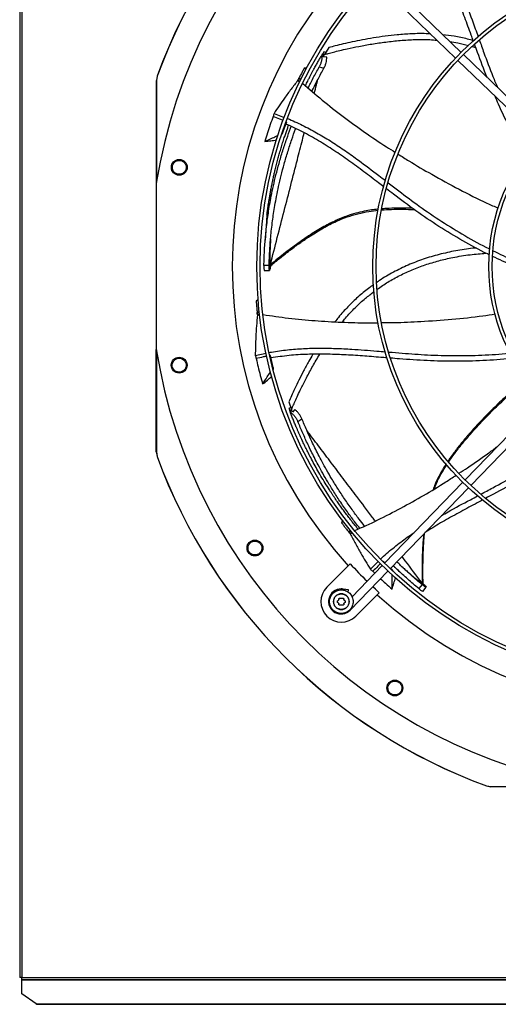
# Model space of a CAD drawing. Units: inches. Extents: x 0 to 10.8, y 0.1 to 8.3.
# Drawn here: x 0.9 to 1.2, y 5.5 to 6.1 of the extents above; entities that cross this region are included whole.
import ezdxf

# ---------------------------------------------------------------- set-up
doc = ezdxf.new("R2010")
doc.units = ezdxf.units.IN
doc.header["$MEASUREMENT"] = 0

msp = doc.modelspace()

# ---------------------------------------------------------------- linework, layer by layer
at = {"color": 7, "linetype": 'Continuous', "lineweight": 25}
for p, q in [((0.899146, 6.404377), (0.899146, 5.490856)), ((1.173735, 6.066837), (1.123301, 6.115571)), ((1.119881, 6.112032), (1.170316, 6.063298)), ((1.091517, 6.069841), (1.088858, 6.06552)), ((1.180731, 6.07056), (1.182883, 6.069865)), ((1.087338, 6.065377), (1.087221, 6.065181)), ((1.087338, 6.065377), (1.087675, 6.065941)), ((1.08858, 6.065057), (1.087338, 6.065377)), ((1.087675, 6.065941), (1.088919, 6.065621)), ((1.087992, 6.06407), (1.088858, 6.06552)), ((1.090227, 6.063836), (1.087992, 6.06407)), ((1.08922, 6.066899), (1.088378, 6.067116)), ((1.225648, 6.016675), (1.17521, 6.065412)), ((1.077459, 6.056375), (1.076211, 6.057057)), ((1.085506, 6.057739), (1.08847, 6.056951)), ((1.17179, 6.061873), (1.222228, 6.013136)), ((0.984694, 6.052111), (0.984193, 6.049291)), ((0.984745, 6.052102), (0.984244, 6.049282)), ((0.984694, 6.052111), (0.984745, 6.052102)), ((0.984173, 5.985512), (0.984193, 6.049291)), ((0.984193, 6.049291), (0.984244, 6.049282)), ((1.072181, 6.049312), (1.072266, 6.04948)), ((1.072181, 6.049312), (1.073326, 6.048388)), ((1.072266, 6.04948), (1.073539, 6.048995)), ((1.072727, 6.050332), (1.073966, 6.04986)), ((1.07415, 6.050229), (1.072912, 6.050701)), ((1.057381, 6.028771), (1.0638, 6.026338)), ((1.062743, 6.016428), (1.065308, 6.023668)), ((1.065308, 6.023668), (1.064962, 6.023803)), ((1.062743, 6.016428), (1.062204, 6.015641)), ((1.062421, 6.016281), (1.062743, 6.016428)), ((0.984151, 5.985375), (0.98412, 5.88195)), ((1.0547, 5.934292), (1.055067, 5.934596)), ((1.054378, 5.934084), (1.051104, 5.934081)), ((1.051274, 5.931087), (1.05464, 5.931055)), ((1.054675, 5.93118), (1.054591, 5.931051)), ((1.054883, 5.931808), (1.054675, 5.93118)), ((1.054712, 5.933543), (1.055486, 5.934185)), ((1.047585, 5.912169), (1.04626, 5.912074)), ((1.048218, 5.905217), (1.046921, 5.904945)), ((1.046965, 5.904534), (1.048263, 5.904807)), ((1.047037, 5.903569), (1.048371, 5.903849)), ((1.047057, 5.90338), (1.047037, 5.903569)), ((1.047057, 5.90338), (1.048588, 5.903214)), ((0.984122, 5.818034), (0.984142, 5.881814)), ((1.045712, 5.878098), (1.0524, 5.879516)), ((1.055139, 5.878091), (1.054875, 5.878037)), ((1.056896, 5.870614), (1.055139, 5.878091)), ((1.056638, 5.870213), (1.056896, 5.870614)), ((1.056896, 5.870614), (1.056861, 5.869416)), ((1.066525, 5.849184), (1.068245, 5.844411)), ((1.225007, 5.851093), (1.17627, 5.800655)), ((1.067392, 5.845553), (1.066698, 5.84503)), ((1.067179, 5.843748), (1.068204, 5.844521)), ((1.067409, 5.843132), (1.067179, 5.843748)), ((1.068434, 5.843904), (1.067409, 5.843132)), ((1.067489, 5.84292), (1.067409, 5.843132)), ((1.068839, 5.84283), (1.068245, 5.844411)), ((1.070415, 5.844431), (1.068839, 5.84283)), ((1.179809, 5.797236), (1.228546, 5.847674)), ((1.072238, 5.836939), (1.074703, 5.838765)), ((0.984174, 5.818043), (0.984122, 5.818034)), ((0.984122, 5.818034), (0.984622, 5.815214)), ((0.984174, 5.818043), (0.984673, 5.815223)), ((0.984673, 5.815223), (0.984622, 5.815214)), ((1.174845, 5.799181), (1.126112, 5.748747)), ((1.129651, 5.745327), (1.178384, 5.795761)), ((1.100599, 5.774776), (1.099448, 5.773914)), ((1.104801, 5.769205), (1.103857, 5.768275)), ((1.104116, 5.767953), (1.105061, 5.768885)), ((1.104699, 5.76718), (1.105669, 5.768137)), ((1.104819, 5.767031), (1.104699, 5.76718)), ((1.104819, 5.767031), (1.106103, 5.767673)), ((1.090277, 5.733829), (1.103607, 5.747151)), ((1.104832, 5.748375), (1.103607, 5.747151)), ((1.124687, 5.747272), (1.105942, 5.727873)), ((1.117355, 5.745035), (1.122264, 5.749893)), ((1.12529, 5.750126), (1.125074, 5.749916)), ((1.12641, 5.749041), (1.12529, 5.750126)), ((1.13081, 5.744404), (1.13081, 5.744786)), ((1.13081, 5.744786), (1.131357, 5.743879)), ((1.104741, 5.719548), (1.128226, 5.743852)), ((1.118915, 5.743726), (1.120122, 5.742547)), ((1.10377, 5.732117), (1.100359, 5.732658)), ((1.103543, 5.730686), (1.10377, 5.732117)), ((1.149509, 5.735505), (1.14747, 5.732944)), ((1.149547, 5.735886), (1.149538, 5.736363)), ((1.149917, 5.731209), (1.152041, 5.733821)), ((1.15014, 5.735428), (1.150121, 5.736434)), ((1.151603, 5.73448), (1.151965, 5.733926)), ((1.151965, 5.733926), (1.152013, 5.73378)), ((1.121581, 5.729166), (1.108251, 5.715844)), ((1.121581, 5.729166), (1.122805, 5.73039)), ((1.18958, 5.61019), (1.189572, 5.610139)), ((1.189572, 5.610139), (1.192391, 5.609638)), ((1.18958, 5.61019), (1.192401, 5.60969)), ((1.192391, 5.609638), (1.192401, 5.60969)), ((1.256171, 5.609619), (1.192391, 5.609638)), ((0.900542, 5.490856), (0.899146, 5.490856)), ((0.900542, 5.490856), (2.320619, 5.490856)), ((0.900542, 5.48946), (0.900542, 5.490856)), ((2.320619, 5.48946), (0.900542, 5.48946)), ((0.900542, 5.48946), (0.900542, 5.489271)), ((0.900542, 5.489271), (2.320619, 5.489271)), ((0.900542, 5.480574), (0.900542, 5.489271)), ((0.90933, 5.47436), (0.900542, 5.480574)), ((0.90933, 5.47436), (2.320619, 5.47436)), ((0.909527, 5.474128), (2.320619, 5.474128))]:
    msp.add_line(p, q, dxfattribs=at)
at = {"color": 8, "linetype": 'Continuous', "lineweight": 25}
for p, q in [((0.900542, 6.382647), (0.900542, 5.490856)), ((1.100258, 5.732021), (1.100359, 5.732658)), ((1.104579, 5.719705), (1.104741, 5.719548))]:
    msp.add_line(p, q, dxfattribs=at)
at = {"color": 7, "linetype": 'Continuous', "lineweight": 25, "flags": 128}
msp.add_lwpolyline([(1.122805, 5.73039), (1.120469, 5.732546), (1.11881, 5.734108)], dxfattribs=at)
at = {"color": 7, "linetype": 'Continuous', "lineweight": 25}
for centre, radius in [((1.308119, 5.933564), 0.261442), ((1.308119, 5.933564), 0.259391), ((1.308119, 5.933564), 0.189263), ((1.308119, 5.933564), 0.187213), ((1.308119, 5.933564), 0.117085), ((1.308119, 5.933564), 0.115034), ((0.998424, 5.995264), 0.004921), ((0.998387, 5.872053), 0.004921), ((1.045503, 5.758206), 0.004921), ((1.1326, 5.671055), 0.004921)]:
    msp.add_circle(centre, radius, dxfattribs=at)
for centre, radius, start, end in [((1.308119, 5.933564), 0.328084, 99.051265, 170.913822), ((1.308119, 5.933564), 0.344466, 110.094821, 159.870271), ((1.308119, 5.933564), 0.344415, 110.096359, 159.868727), ((1.308119, 5.933564), 0.276721, 137.61578, 222.349306), ((1.308119, 5.933564), 0.328084, 189.051265, 260.913822), ((1.308119, 5.933564), 0.344466, 200.094821, 249.870271), ((1.308119, 5.933564), 0.344415, 200.096359, 249.868727), ((1.308119, 5.933564), 0.274992, 222.332737, 225.469853), ((1.099264, 5.724836), 0.012713, 134.982543, 314.982543), ((1.099138, 5.724962), 0.007792, 89.982543, 315.982543), ((1.099138, 5.724962), 0.007792, 80.982543, 89.982543), ((1.308119, 5.933564), 0.276721, 227.61578, 312.349306)]:
    msp.add_arc(centre, radius, start, end, dxfattribs=at)
for points, knots in [([(1.181396, 6.073961), (1.18095, 6.075188), (1.17919, 6.080034), (1.176126, 6.088476), (1.172032, 6.0992), (1.167658, 6.109752), (1.162844, 6.120067), (1.157522, 6.130144), (1.153386, 6.136521), (1.151313, 6.139718)], [0, 0, 0, 0, 0.0540157, 0.2132098, 0.371553, 0.5290072, 0.685808, 0.842488, 1, 1, 1, 1]), ([(1.15398, 6.142027), (1.154237, 6.141683), (1.156508, 6.13864), (1.160219, 6.13252), (1.165126, 6.123757), (1.169495, 6.114743), (1.173493, 6.105572), (1.177904, 6.094493), (1.18144, 6.084823), (1.183795, 6.078272), (1.184372, 6.076667)], [0, 0, 0, 0, 0.0177966, 0.157441, 0.2961225, 0.4344313, 0.5727329, 0.7112098, 0.9292443, 1, 1, 1, 1]), ([(1.154774, 6.078316), (1.153842, 6.078375), (1.149916, 6.078622), (1.142975, 6.078407), (1.134469, 6.077841), (1.126548, 6.076937), (1.119337, 6.075882), (1.112531, 6.074686), (1.106255, 6.073423), (1.100634, 6.072162), (1.09579, 6.070984), (1.092843, 6.070196), (1.091517, 6.069841)], [0, 0, 0, 0, 0.0437142, 0.1841477, 0.3246374, 0.4429651, 0.5573884, 0.665931, 0.7665573, 0.8571907, 0.935719, 1, 1, 1, 1]), ([(1.181344, 6.074103), (1.180147, 6.074458), (1.176224, 6.075621), (1.169899, 6.076891), (1.164748, 6.077497), (1.16242, 6.077771)], [0, 0, 0, 0, 0.1939615, 0.6357266, 1, 1, 1, 1]), ([(1.088858, 6.06552), (1.089615, 6.065733), (1.091426, 6.066243), (1.094569, 6.067066), (1.098517, 6.068046), (1.103801, 6.069266), (1.110439, 6.070654), (1.118408, 6.072095), (1.127002, 6.073361), (1.13599, 6.074338), (1.145137, 6.074855), (1.152778, 6.074945), (1.157313, 6.074545), (1.158813, 6.074413)], [0, 0, 0, 0, 0.0332876, 0.0796466, 0.1375733, 0.205563, 0.3092846, 0.4247266, 0.5484422, 0.6770742, 0.8073574, 0.9363008, 1, 1, 1, 1]), ([(1.166833, 6.073507), (1.168501, 6.073275), (1.172386, 6.072735), (1.176183, 6.07174), (1.17835, 6.071173)], [0, 0, 0, 0, 0.4291393, 1, 1, 1, 1]), ([(1.189942, 6.051177), (1.187936, 6.056355), (1.185272, 6.063234), (1.182768, 6.070171), (1.182149, 6.071887)], [0, 0, 0, 0, 0.7525988, 1, 1, 1, 1]), ([(1.185098, 6.074648), (1.18606, 6.071974), (1.188801, 6.064348), (1.192441, 6.05433), (1.195522, 6.047153), (1.196527, 6.044814)], [0, 0, 0, 0, 0.2668929, 0.7610672, 1, 1, 1, 1]), ([(1.076918, 6.0461), (1.077051, 6.046373), (1.077411, 6.047114), (1.078, 6.048303), (1.078774, 6.049845), (1.079616, 6.051491), (1.080523, 6.053231), (1.081388, 6.054861), (1.082383, 6.056707), (1.083524, 6.058778), (1.084801, 6.061039), (1.086032, 6.063175), (1.086834, 6.064528), (1.087221, 6.065181)], [0, 0, 0, 0, 0.0414461, 0.1123788, 0.1811858, 0.277429, 0.3657807, 0.4504474, 0.5314302, 0.6550205, 0.7777732, 0.892763, 1, 1, 1, 1]), ([(1.087221, 6.065181), (1.087238, 6.064835), (1.087265, 6.064293), (1.087175, 6.063043), (1.086908, 6.061439), (1.086311, 6.059376), (1.085774, 6.058285), (1.085506, 6.057739)], [0, 0, 0, 0, 0.1612728, 0.2530046, 0.5019167, 0.7508744, 1, 1, 1, 1]), ([(1.088374, 6.067098), (1.088378, 6.067103), (1.088432, 6.067193), (1.088231, 6.066862), (1.087863, 6.066253), (1.087675, 6.065941)], [0, 0, 0, 0, 0.0307853, 0.5039038, 1, 1, 1, 1]), ([(1.08847, 6.056951), (1.088717, 6.057443), (1.08921, 6.058428), (1.08978, 6.060278), (1.090167, 6.062181), (1.090207, 6.063282), (1.090227, 6.063836)], [0, 0, 0, 0, 0.2489846, 0.4985394, 0.7482323, 1, 1, 1, 1]), ([(1.089611, 6.066639), (1.089503, 6.066756), (1.089381, 6.06689), (1.08922, 6.066889), (1.089201, 6.066889)], [0, 0, 0, 0, 0.8817597, 1, 1, 1, 1]), ([(1.076211, 6.057057), (1.075865, 6.056408), (1.075173, 6.055109), (1.074071, 6.052992), (1.073325, 6.051518), (1.072912, 6.050701)], [0, 0, 0, 0, 0.3081893, 0.6163785, 1, 1, 1, 1]), ([(1.077867, 6.057163), (1.077694, 6.057152), (1.077142, 6.057119), (1.07659, 6.057082), (1.076211, 6.057057)], [0, 0, 0, 0, 0.3138687, 1, 1, 1, 1]), ([(1.07861, 6.044655), (1.079072, 6.045582), (1.080114, 6.047679), (1.081792, 6.050907), (1.083628, 6.054351), (1.084879, 6.056609), (1.085506, 6.057739)], [0, 0, 0, 0, 0.2078234, 0.4700017, 0.7346454, 1, 1, 1, 1]), ([(1.08096, 6.042648), (1.081045, 6.042824), (1.081706, 6.044201), (1.082977, 6.046711), (1.084773, 6.050183), (1.086601, 6.053597), (1.087846, 6.055832), (1.08847, 6.056951)], [0, 0, 0, 0, 0.0356941, 0.2793906, 0.5176673, 0.7583658, 1, 1, 1, 1]), ([(0.984244, 6.049282), (0.984239, 6.030088), (0.984234, 6.008937), (0.984228, 5.987787), (0.984227, 5.985831)], [0, 0, 0, 0, 0.9075203, 1, 1, 1, 1]), ([(1.072181, 6.049312), (1.070773, 6.047514), (1.067956, 6.043917), (1.062948, 6.037081), (1.059527, 6.031975), (1.057381, 6.028771)], [0, 0, 0, 0, 0.2713595, 0.5427176, 1, 1, 1, 1]), ([(1.072266, 6.04948), (1.072342, 6.049623), (1.072496, 6.049907), (1.07265, 6.05019), (1.072727, 6.050332)], [0, 0, 0, 0, 0.49998764, 1, 1, 1, 1]), ([(1.072727, 6.050332), (1.072758, 6.050393), (1.072819, 6.050516), (1.072881, 6.050639), (1.072912, 6.050701)], [0, 0, 0, 0, 0.4999998, 1, 1, 1, 1]), ([(1.072912, 6.050701), (1.07308, 6.050638), (1.07353, 6.05047), (1.073979, 6.050299), (1.07426, 6.050192)], [0, 0, 0, 0, 0.37364, 1, 1, 1, 1]), ([(1.075256, 6.047519), (1.079269, 6.044035), (1.087438, 6.036941), (1.100305, 6.02686), (1.113659, 6.017163), (1.124503, 6.009756), (1.130979, 6.005724), (1.132797, 6.004592)], [0, 0, 0, 0, 0.22227097, 0.45255224, 0.68186, 0.91067425, 1, 1, 1, 1]), ([(1.213812, 6.002713), (1.213564, 6.003102), (1.210204, 6.008365), (1.204581, 6.01902), (1.198527, 6.030931), (1.195586, 6.037907), (1.194893, 6.03955)], [0, 0, 0, 0, 0.03343149, 0.45264667, 0.87111451, 1, 1, 1, 1]), ([(1.056838, 6.026808), (1.05624, 6.025166), (1.055011, 6.021795), (1.053274, 6.016648), (1.052183, 6.01313), (1.051638, 6.01137)], [0, 0, 0, 0, 0.3217276, 0.6607917, 1, 1, 1, 1]), ([(1.057381, 6.028771), (1.0573, 6.028481), (1.057117, 6.027827), (1.056938, 6.027172), (1.056838, 6.026808)], [0, 0, 0, 0, 0.4437983, 1, 1, 1, 1]), ([(1.063143, 6.024511), (1.062464, 6.024779), (1.060383, 6.025602), (1.058265, 6.026323), (1.056838, 6.026808)], [0, 0, 0, 0, 0.3265435, 1, 1, 1, 1]), ([(1.051104, 5.934081), (1.051139, 5.935595), (1.051207, 5.938622), (1.051416, 5.943122), (1.051701, 5.947619), (1.052079, 5.952214), (1.052571, 5.957079), (1.053165, 5.961966), (1.053871, 5.96695), (1.054695, 5.97206), (1.055731, 5.977714), (1.057026, 5.983943), (1.058609, 5.990683), (1.060541, 5.997976), (1.062769, 6.005487), (1.065209, 6.012821), (1.066989, 6.017834), (1.067973, 6.020338), (1.068094, 6.020645)], [0, 0, 0, 0, 0.0480708, 0.0961294, 0.1441475, 0.1931795, 0.2456188, 0.3038775, 0.3552499, 0.4126196, 0.4769145, 0.5490478, 0.6290499, 0.7147074, 0.8107647, 0.9034928, 0.9881629, 1, 1, 1, 1]), ([(1.053, 5.965706), (1.053033, 5.96597), (1.053102, 5.96651), (1.053231, 5.967501), (1.053392, 5.96869), (1.053594, 5.970128), (1.053838, 5.971794), (1.054136, 5.973727), (1.054493, 5.975927), (1.054907, 5.978339), (1.055369, 5.980878), (1.055871, 5.983487), (1.056415, 5.986161), (1.056977, 5.988784), (1.057549, 5.991319), (1.05819, 5.99404), (1.058932, 5.997035), (1.059771, 6.000242), (1.0605, 6.002887), (1.061091, 6.00496), (1.061554, 6.00654), (1.062024, 6.00811), (1.06251, 6.009697), (1.063013, 6.011302), (1.063533, 6.012924), (1.064416, 6.015609), (1.065378, 6.018451), (1.066212, 6.020716), (1.066467, 6.021409)], [0, 0, 0, 0, 0.0199609, 0.040829, 0.0666894, 0.0946819, 0.1258186, 0.1607769, 0.2003892, 0.2433463, 0.2875554, 0.3326741, 0.3784833, 0.4257325, 0.4681091, 0.5096686, 0.5668398, 0.6238474, 0.6773277, 0.7057774, 0.7331538, 0.7609249, 0.7890909, 0.8176518, 0.8466079, 0.875959, 0.9620167, 1, 1, 1, 1]), ([(1.125583, 5.983181), (1.124552, 5.983966), (1.120461, 5.987085), (1.113328, 5.992523), (1.104086, 5.999332), (1.094701, 6.005844), (1.085075, 6.011919), (1.075149, 6.017519), (1.068223, 6.020647), (1.06475, 6.022216)], [0, 0, 0, 0, 0.0535981, 0.2128625, 0.3712756, 0.5287993, 0.6856693, 0.8424184, 1, 1, 1, 1]), ([(1.065651, 6.025637), (1.066085, 6.025474), (1.069672, 6.024131), (1.076134, 6.020977), (1.084999, 6.016256), (1.093548, 6.011036), (1.10187, 6.005483), (1.11157, 5.998546), (1.119792, 5.99231), (1.125334, 5.988057), (1.126706, 5.987004)], [0, 0, 0, 0, 0.0191471, 0.1584575, 0.2968074, 0.4347855, 0.5727563, 0.7109021, 0.9284152, 1, 1, 1, 1]), ([(1.051638, 6.01137), (1.053228, 6.012094), (1.055874, 6.013299), (1.058577, 6.01453), (1.059691, 6.015037), (1.059748, 6.015063)], [0, 0, 0, 0, 0.5881755, 0.9787575, 1, 1, 1, 1]), ([(1.054378, 5.934084), (1.054414, 5.93558), (1.054485, 5.938572), (1.054695, 5.943022), (1.05498, 5.947474), (1.055357, 5.952028), (1.055845, 5.956857), (1.056435, 5.961711), (1.057135, 5.966665), (1.057951, 5.971747), (1.058977, 5.977373), (1.060258, 5.983573), (1.061824, 5.990282), (1.063734, 5.997543), (1.065935, 6.00502), (1.06835, 6.012317), (1.070009, 6.017047), (1.070879, 6.019281), (1.070897, 6.019328)], [0, 0, 0, 0, 0.04836872, 0.09674386, 0.14510372, 0.19453468, 0.24745252, 0.30628598, 0.35818946, 0.41617163, 0.48117086, 0.55411146, 0.63501561, 0.72163198, 0.81876758, 0.91252579, 0.99814879, 1, 1, 1, 1]), ([(1.051638, 6.01137), (1.052917, 6.011527), (1.055317, 6.011821), (1.057722, 6.012104), (1.058845, 6.012237)], [0, 0, 0, 0, 0.533222, 1, 1, 1, 1]), ([(1.134501, 6.003521), (1.136757, 6.002091), (1.143646, 5.997722), (1.15631, 5.990378), (1.172497, 5.981561), (1.186328, 5.974526), (1.194577, 5.970857), (1.196918, 5.969816)], [0, 0, 0, 0, 0.1127723, 0.3444689, 0.6179544, 0.8915409, 1, 1, 1, 1]), ([(0.994135, 5.994739), (0.994131, 5.99531), (0.994123, 5.996452), (0.994946, 5.998005), (0.996256, 5.999131), (0.997909, 5.999665), (0.999634, 5.999524), (1.001155, 5.998738), (1.002308, 5.997438), (1.002571, 5.996339), (1.002703, 5.995788)], [0, 0, 0, 0, 0.125509, 0.2510225, 0.3765353, 0.5020512, 0.6273796, 0.7516007, 0.8754567, 1, 1, 1, 1]), ([(1.002703, 5.995788), (1.002708, 5.995221), (1.002716, 5.994087), (1.001905, 5.992545), (1.000616, 5.991421), (0.998981, 5.990873), (0.997254, 5.990991), (0.995712, 5.991767), (0.994538, 5.993074), (0.994269, 5.994184), (0.994135, 5.994739)], [0, 0, 0, 0, 0.1247344, 0.249358, 0.373572, 0.4979901, 0.6233616, 0.7489097, 0.8744584, 1, 1, 1, 1]), ([(1.128439, 5.985674), (1.130663, 5.983964), (1.137057, 5.979046), (1.148033, 5.97083), (1.16167, 5.961448), (1.176116, 5.952653), (1.186099, 5.946944), (1.191379, 5.944443), (1.191569, 5.944353)], [0, 0, 0, 0, 0.1113502, 0.3202332, 0.5439502, 0.7677119, 0.9916641, 1, 1, 1, 1]), ([(1.191361, 5.940767), (1.190954, 5.940954), (1.185295, 5.943561), (1.174793, 5.949442), (1.159915, 5.958369), (1.145574, 5.968125), (1.134846, 5.976108), (1.128819, 5.980712), (1.127371, 5.981818)], [0, 0, 0, 0, 0.0176628, 0.245905, 0.4737402, 0.7013286, 0.9283009, 1, 1, 1, 1]), ([(1.053, 5.965706), (1.052861, 5.964056), (1.052619, 5.961162), (1.052452, 5.958231), (1.05238, 5.95697)], [0, 0, 0, 0, 0.57005489, 1, 1, 1, 1]), ([(1.055482, 5.934181), (1.057268, 5.935647), (1.060553, 5.938342), (1.065132, 5.941936), (1.068885, 5.944786), (1.071981, 5.94706), (1.074717, 5.949009), (1.077406, 5.950864), (1.081809, 5.953789), (1.088031, 5.957598), (1.095626, 5.961498), (1.10284, 5.964435), (1.109573, 5.966484), (1.116053, 5.967854), (1.120296, 5.968305), (1.122208, 5.968508)], [0, 0, 0, 0, 0.0910176, 0.1674286, 0.2292395, 0.2765597, 0.3186488, 0.3614954, 0.4050955, 0.5266673, 0.6482564, 0.7403553, 0.8324165, 0.9244822, 1, 1, 1, 1]), ([(1.124381, 5.968715), (1.126416, 5.968853), (1.130791, 5.96915), (1.137565, 5.969245), (1.142288, 5.969045), (1.14467, 5.968944)], [0, 0, 0, 0, 0.3011906, 0.6475355, 1, 1, 1, 1]), ([(1.052375, 5.956974), (1.052313, 5.955909), (1.052172, 5.953478), (1.05199, 5.951147), (1.051887, 5.949838)], [0, 0, 0, 0, 0.4382869, 1, 1, 1, 1]), ([(1.055255, 5.950633), (1.05522, 5.950099), (1.05512, 5.948595), (1.054979, 5.945908), (1.054836, 5.942428), (1.054729, 5.938493), (1.05471, 5.935725), (1.0547, 5.934292)], [0, 0, 0, 0, 0.0992601, 0.2798053, 0.4968625, 0.7396327, 1, 1, 1, 1]), ([(1.183198, 5.945045), (1.18249, 5.944986), (1.178211, 5.94463), (1.170503, 5.943352), (1.160202, 5.941135), (1.150283, 5.938166), (1.140743, 5.93451), (1.131647, 5.930056), (1.125175, 5.926361), (1.121877, 5.923983), (1.121306, 5.923571)], [0, 0, 0, 0, 0.0322013, 0.1946332, 0.3535094, 0.5094723, 0.6632802, 0.8158203, 0.9681099, 1, 1, 1, 1]), ([(1.12149, 5.919319), (1.123712, 5.920843), (1.128276, 5.923974), (1.135636, 5.928019), (1.143421, 5.931622), (1.151527, 5.934669), (1.159936, 5.937192), (1.169241, 5.939327), (1.179047, 5.940955), (1.18598, 5.941524), (1.189276, 5.941795)], [0, 0, 0, 0, 0.11164694, 0.22941234, 0.34768441, 0.46708981, 0.5881884, 0.71146785, 0.86284094, 1, 1, 1, 1]), ([(1.193644, 5.943368), (1.197836, 5.941308), (1.207112, 5.936749), (1.216751, 5.933039), (1.222035, 5.931005)], [0, 0, 0, 0, 0.4519014, 1, 1, 1, 1]), ([(1.222198, 5.927677), (1.216738, 5.9297), (1.20695, 5.933327), (1.197531, 5.937842), (1.193367, 5.939839)], [0, 0, 0, 0, 0.5579171, 1, 1, 1, 1]), ([(1.051104, 5.934081), (1.051101, 5.933587), (1.051094, 5.932601), (1.051159, 5.931556), (1.05124, 5.931133), (1.051292, 5.931102), (1.051302, 5.931096)], [0, 0, 0, 0, 0.3094645, 0.6179982, 0.927395, 1, 1, 1, 1]), ([(1.054574, 5.931065), (1.054564, 5.931071), (1.054512, 5.931103), (1.054431, 5.931532), (1.054366, 5.932591), (1.054374, 5.933586), (1.054378, 5.934084)], [0, 0, 0, 0, 0.0732093, 0.3826526, 0.6912765, 1, 1, 1, 1]), ([(1.0547, 5.934292), (1.054701, 5.934145), (1.054702, 5.933935), (1.054712, 5.933728), (1.054721, 5.933628), (1.054728, 5.933574), (1.054732, 5.933564), (1.054733, 5.933563)], [0, 0, 0, 0, 0.4567074, 0.6507691, 0.8204449, 0.9735341, 1, 1, 1, 1]), ([(1.055148, 5.933905), (1.055147, 5.933876), (1.055133, 5.933638), (1.055102, 5.933251), (1.05505, 5.93271), (1.054978, 5.932171), (1.054917, 5.931939), (1.054883, 5.931808)], [0, 0, 0, 0, 0.0273876, 0.2237486, 0.4160797, 0.6705161, 1, 1, 1, 1]), ([(1.119232, 5.922095), (1.118196, 5.921373), (1.114828, 5.919025), (1.109492, 5.914483), (1.103253, 5.908454), (1.098531, 5.903268), (1.096036, 5.899999), (1.095328, 5.899072)], [0, 0, 0, 0, 0.1136226, 0.3696028, 0.6296034, 0.8949859, 1, 1, 1, 1]), ([(1.099809, 5.898827), (1.100476, 5.899673), (1.102981, 5.902851), (1.107809, 5.907876), (1.113729, 5.913436), (1.117829, 5.916543), (1.119608, 5.917892)], [0, 0, 0, 0, 0.1171743, 0.440496, 0.7571144, 1, 1, 1, 1]), ([(1.047541, 5.913018), (1.047419, 5.912929), (1.046992, 5.912616), (1.046565, 5.9123), (1.04626, 5.912074)], [0, 0, 0, 0, 0.28411051, 1, 1, 1, 1]), ([(1.04626, 5.912074), (1.04632, 5.911341), (1.04644, 5.909874), (1.046657, 5.907498), (1.046827, 5.905855), (1.046921, 5.904945)], [0, 0, 0, 0, 0.308222, 0.616444, 1, 1, 1, 1]), ([(1.046921, 5.904945), (1.047096, 5.904982), (1.047571, 5.905085), (1.048045, 5.905186), (1.048345, 5.905249)], [0, 0, 0, 0, 0.3697263, 1, 1, 1, 1]), ([(1.046965, 5.904534), (1.046958, 5.904603), (1.046943, 5.904739), (1.046928, 5.904876), (1.046921, 5.904945)], [0, 0, 0, 0, 0.4999999, 1, 1, 1, 1]), ([(1.047037, 5.903569), (1.047025, 5.90373), (1.047, 5.904052), (1.046977, 5.904373), (1.046965, 5.904534)], [0, 0, 0, 0, 0.4999876, 1, 1, 1, 1]), ([(1.124342, 5.898552), (1.126979, 5.898568), (1.135103, 5.898617), (1.149693, 5.899286), (1.168077, 5.900619), (1.183522, 5.90218), (1.19245, 5.903553), (1.194989, 5.903944)], [0, 0, 0, 0, 0.1114787, 0.343449, 0.6172575, 0.8911672, 1, 1, 1, 1]), ([(1.047057, 5.90338), (1.046845, 5.901106), (1.04642, 5.896558), (1.045903, 5.888098), (1.045785, 5.881954), (1.045712, 5.878098)], [0, 0, 0, 0, 0.2713603, 0.5427191, 1, 1, 1, 1]), ([(1.05054, 5.903544), (1.055824, 5.902779), (1.066556, 5.901224), (1.082855, 5.899697), (1.099332, 5.898759), (1.112473, 5.898391), (1.120114, 5.8985), (1.12227, 5.898531)], [0, 0, 0, 0, 0.2229511, 0.452862, 0.681801, 0.9102473, 1, 1, 1, 1]), ([(0.984195, 5.881553), (0.984195, 5.879578), (0.984188, 5.858408), (0.98418, 5.837238), (0.984174, 5.818043)], [0, 0, 0, 0, 0.0933166, 1, 1, 1, 1]), ([(1.054473, 5.879956), (1.054889, 5.880046), (1.058597, 5.880846), (1.065702, 5.881679), (1.075712, 5.882502), (1.085726, 5.882732), (1.095729, 5.88256), (1.107639, 5.881969), (1.117907, 5.881169), (1.124847, 5.880589), (1.126549, 5.880446)], [0, 0, 0, 0, 0.01764366, 0.15729324, 0.29597996, 0.43429388, 0.57260059, 0.71108271, 0.92912528, 1, 1, 1, 1]), ([(1.128793, 5.88026), (1.131587, 5.880023), (1.139624, 5.879343), (1.153298, 5.878365), (1.169844, 5.877845), (1.18675, 5.878256), (1.198265, 5.878855), (1.204088, 5.87961), (1.204326, 5.87964)], [0, 0, 0, 0, 0.1111805, 0.3198268, 0.5432903, 0.7667984, 0.9904969, 1, 1, 1, 1]), ([(0.994625, 5.869926), (0.994403, 5.870452), (0.993958, 5.871504), (0.994124, 5.873254), (0.994903, 5.874795), (0.996226, 5.875921), (0.997874, 5.876451), (0.99958, 5.876307), (1.001142, 5.875547), (1.001807, 5.874633), (1.00214, 5.874174)], [0, 0, 0, 0, 0.125509, 0.2510225, 0.3765353, 0.5020512, 0.6273796, 0.7516007, 0.8754567, 1, 1, 1, 1]), ([(1.00214, 5.874174), (1.00236, 5.873652), (1.002802, 5.872608), (1.002643, 5.870873), (1.001883, 5.869341), (1.000582, 5.868209), (0.998941, 5.867657), (0.997219, 5.867783), (0.995634, 5.868542), (0.994962, 5.869465), (0.994625, 5.869926)], [0, 0, 0, 0, 0.1247344, 0.249358, 0.373572, 0.4979901, 0.6233616, 0.7489097, 0.8744584, 1, 1, 1, 1]), ([(1.045712, 5.878098), (1.0458, 5.87781), (1.046, 5.877162), (1.046203, 5.876514), (1.046316, 5.876153)], [0, 0, 0, 0, 0.4437983, 1, 1, 1, 1]), ([(1.052757, 5.877608), (1.052076, 5.877474), (1.049916, 5.877047), (1.047779, 5.876517), (1.046316, 5.876153)], [0, 0, 0, 0, 0.3156158, 1, 1, 1, 1]), ([(1.046316, 5.876153), (1.046701, 5.874449), (1.04749, 5.870948), (1.048811, 5.86568), (1.049796, 5.86213), (1.050288, 5.860355)], [0, 0, 0, 0, 0.3217276, 0.6607917, 1, 1, 1, 1]), ([(1.127675, 5.876623), (1.126403, 5.876725), (1.121296, 5.877135), (1.112375, 5.877852), (1.100918, 5.878583), (1.089503, 5.878988), (1.078121, 5.878894), (1.066743, 5.878239), (1.059224, 5.877126), (1.055455, 5.876568)], [0, 0, 0, 0, 0.0528119, 0.2122086, 0.3707533, 0.5284078, 0.6854082, 0.8422875, 1, 1, 1, 1]), ([(1.081599, 5.878832), (1.080764, 5.877417), (1.07875, 5.874007), (1.075843, 5.868632), (1.072912, 5.86294), (1.070394, 5.857759), (1.068295, 5.853237), (1.067074, 5.850442), (1.066525, 5.849184)], [0, 0, 0, 0, 0.1481138, 0.3570238, 0.5506973, 0.7251377, 0.8762797, 1, 1, 1, 1]), ([(1.068245, 5.844411), (1.06855, 5.845135), (1.069281, 5.846869), (1.070597, 5.849839), (1.072293, 5.853537), (1.074633, 5.858429), (1.077689, 5.864482), (1.081494, 5.871579), (1.084349, 5.876398), (1.085814, 5.878871)], [0, 0, 0, 0, 0.060917, 0.145755, 0.2517622, 0.3761848, 0.5659977, 0.777259, 1, 1, 1, 1]), ([(1.205892, 5.876485), (1.205485, 5.876427), (1.199352, 5.875566), (1.187374, 5.874841), (1.170031, 5.874307), (1.152692, 5.874761), (1.13932, 5.875678), (1.131729, 5.876296), (1.129882, 5.876446)], [0, 0, 0, 0, 0.0162207, 0.244509, 0.4723903, 0.7000246, 0.9270427, 1, 1, 1, 1]), ([(1.050288, 5.860355), (1.051234, 5.861823), (1.052809, 5.864267), (1.054442, 5.866803), (1.05513, 5.86787), (1.055189, 5.867962)], [0, 0, 0, 0, 0.5792273, 0.9638672, 1, 1, 1, 1]), ([(1.050288, 5.860355), (1.05128, 5.861178), (1.053159, 5.862739), (1.055049, 5.864295), (1.055942, 5.865029)], [0, 0, 0, 0, 0.5276301, 1, 1, 1, 1]), ([(1.165994, 5.811708), (1.167181, 5.813427), (1.169702, 5.817075), (1.174862, 5.823669), (1.181499, 5.831437), (1.189583, 5.840032), (1.197955, 5.848329), (1.205373, 5.855256), (1.210919, 5.860266), (1.213588, 5.862603), (1.214529, 5.863428)], [0, 0, 0, 0, 0.0878812, 0.1865817, 0.3523525, 0.5181277, 0.6839132, 0.8497119, 0.9469886, 1, 1, 1, 1]), ([(1.06671, 5.845016), (1.066708, 5.845022), (1.066672, 5.84512), (1.066805, 5.844757), (1.067052, 5.84409), (1.067179, 5.843748)], [0, 0, 0, 0, 0.0307853, 0.5039038, 1, 1, 1, 1]), ([(1.06784, 5.845697), (1.067681, 5.845686), (1.0675, 5.845673), (1.0674, 5.845547), (1.067388, 5.845532)], [0, 0, 0, 0, 0.8817597, 1, 1, 1, 1]), ([(1.10971, 5.770005), (1.109229, 5.77059), (1.108038, 5.772039), (1.106455, 5.774024), (1.104716, 5.776247), (1.10299, 5.778501), (1.101063, 5.781083), (1.099461, 5.783288), (1.098227, 5.785021), (1.09729, 5.786353), (1.096359, 5.787696), (1.095425, 5.789061), (1.094487, 5.79045), (1.093548, 5.791863), (1.092001, 5.794222), (1.089866, 5.797574), (1.087221, 5.801913), (1.084726, 5.806197), (1.082388, 5.810389), (1.080292, 5.814316), (1.07876, 5.817305), (1.077703, 5.819423), (1.077004, 5.820844), (1.076283, 5.822334), (1.075593, 5.823784), (1.074933, 5.825194), (1.074211, 5.826761), (1.073448, 5.828445), (1.072654, 5.830237), (1.071919, 5.83193), (1.071097, 5.833858), (1.070189, 5.83604), (1.069218, 5.838447), (1.068317, 5.84074), (1.067759, 5.84221), (1.067489, 5.84292)], [0, 0, 0, 0, 0.026242, 0.0650281, 0.0879127, 0.1239795, 0.1633905, 0.1996933, 0.2187073, 0.2374394, 0.2564372, 0.2757008, 0.2952303, 0.3150256, 0.3350869, 0.3940511, 0.4545835, 0.514212, 0.5693599, 0.6248247, 0.6725102, 0.689102, 0.7093962, 0.7291374, 0.7483212, 0.7669479, 0.7850174, 0.8102882, 0.8334848, 0.8557135, 0.8769747, 0.9094241, 0.9416536, 0.9718447, 1, 1, 1, 1]), ([(1.067489, 5.84292), (1.067771, 5.842717), (1.068212, 5.8424), (1.069133, 5.84155), (1.070221, 5.840342), (1.071461, 5.838588), (1.071979, 5.837489), (1.072238, 5.836939)], [0, 0, 0, 0, 0.1612728, 0.2530046, 0.5019167, 0.7508744, 1, 1, 1, 1]), ([(1.074703, 5.838765), (1.074472, 5.839264), (1.074009, 5.840264), (1.072918, 5.841863), (1.071672, 5.843352), (1.070836, 5.84407), (1.070415, 5.844431)], [0, 0, 0, 0, 0.2489846, 0.4985394, 0.7482323, 1, 1, 1, 1]), ([(1.110772, 5.770499), (1.109851, 5.771658), (1.107376, 5.774773), (1.103404, 5.780161), (1.098917, 5.786584), (1.094692, 5.79306), (1.090971, 5.799131), (1.087753, 5.804692), (1.084971, 5.809763), (1.082572, 5.814351), (1.080461, 5.818568), (1.07859, 5.822459), (1.076868, 5.826178), (1.075263, 5.829775), (1.073717, 5.833358), (1.072732, 5.835744), (1.072238, 5.836939)], [0, 0, 0, 0, 0.0551436, 0.1481971, 0.2525483, 0.3532829, 0.4452637, 0.5281843, 0.6035498, 0.671744, 0.7317656, 0.7897645, 0.8429411, 0.8949213, 0.9473902, 1, 1, 1, 1]), ([(1.11378, 5.771898), (1.112627, 5.773345), (1.109922, 5.776735), (1.105732, 5.782387), (1.101257, 5.788769), (1.097041, 5.795201), (1.093329, 5.80123), (1.090118, 5.806752), (1.087343, 5.811788), (1.084953, 5.816342), (1.08285, 5.820529), (1.08099, 5.824393), (1.07928, 5.828085), (1.07769, 5.831655), (1.07616, 5.835212), (1.075189, 5.837579), (1.074703, 5.838765)], [0, 0, 0, 0, 0.068232, 0.1599111, 0.2627242, 0.3619625, 0.4525902, 0.534315, 0.6086097, 0.6758569, 0.7350647, 0.7922978, 0.8447877, 0.8961102, 0.9479543, 1, 1, 1, 1]), ([(1.185989, 5.791724), (1.188497, 5.793051), (1.195656, 5.796839), (1.207719, 5.803425), (1.221918, 5.811934), (1.235919, 5.821419), (1.245288, 5.828153), (1.249785, 5.831942), (1.249974, 5.832101)], [0, 0, 0, 0, 0.1123312, 0.3206327, 0.5437272, 0.766866, 0.9901949, 1, 1, 1, 1]), ([(1.253059, 5.830346), (1.252722, 5.830055), (1.248001, 5.825991), (1.23829, 5.818883), (1.223989, 5.809058), (1.209157, 5.800066), (1.197426, 5.793616), (1.19072, 5.790038), (1.1891, 5.789174)], [0, 0, 0, 0, 0.0175842, 0.2457029, 0.473415, 0.7008802, 0.9277297, 1, 1, 1, 1]), ([(1.172448, 5.80475), (1.174239, 5.805912), (1.180546, 5.810007), (1.188526, 5.815571), (1.194593, 5.82012), (1.196353, 5.821439)], [0, 0, 0, 0, 0.2195552, 0.7735713, 1, 1, 1, 1]), ([(1.157219, 5.795118), (1.15769, 5.796359), (1.158995, 5.79979), (1.161577, 5.804782), (1.163866, 5.808391), (1.1649, 5.810021)], [0, 0, 0, 0, 0.2368924, 0.6552746, 1, 1, 1, 1]), ([(1.107702, 5.769072), (1.112455, 5.771235), (1.122128, 5.775637), (1.13639, 5.783004), (1.150512, 5.790948), (1.161923, 5.797815), (1.168529, 5.802175), (1.170639, 5.803567)], [0, 0, 0, 0, 0.2184914, 0.4446473, 0.6698454, 0.894546, 1, 1, 1, 1]), ([(1.187192, 5.788154), (1.186038, 5.787537), (1.18149, 5.785104), (1.173564, 5.780875), (1.16355, 5.775268), (1.15614, 5.770977), (1.152194, 5.768368), (1.151421, 5.767857)], [0, 0, 0, 0, 0.095372, 0.3759304, 0.6549892, 0.9324811, 1, 1, 1, 1]), ([(1.161642, 5.778435), (1.162997, 5.779222), (1.168896, 5.782649), (1.176429, 5.786645), (1.182576, 5.78991), (1.184082, 5.79071)], [0, 0, 0, 0, 0.1838258, 0.8000536, 1, 1, 1, 1]), ([(1.100052, 5.775497), (1.099985, 5.775324), (1.099782, 5.774798), (1.099582, 5.774269), (1.099448, 5.773914)], [0, 0, 0, 0, 0.32806505, 1, 1, 1, 1]), ([(1.099448, 5.773914), (1.099894, 5.77333), (1.100788, 5.772161), (1.102256, 5.770279), (1.103286, 5.76899), (1.103857, 5.768275)], [0, 0, 0, 0, 0.3082547, 0.6165094, 1, 1, 1, 1]), ([(1.103857, 5.768275), (1.103984, 5.768401), (1.104302, 5.768718), (1.104621, 5.769034), (1.104813, 5.769224)], [0, 0, 0, 0, 0.3996833, 1, 1, 1, 1]), ([(1.104116, 5.767953), (1.104073, 5.768007), (1.103987, 5.768114), (1.1039, 5.768221), (1.103857, 5.768275)], [0, 0, 0, 0, 0.4999999, 1, 1, 1, 1]), ([(1.104699, 5.76718), (1.104601, 5.767309), (1.104406, 5.767567), (1.104213, 5.767824), (1.104116, 5.767953)], [0, 0, 0, 0, 0.4999876, 1, 1, 1, 1]), ([(1.104819, 5.767031), (1.105869, 5.765003), (1.107971, 5.760947), (1.112109, 5.753551), (1.115332, 5.748319), (1.117355, 5.745035)], [0, 0, 0, 0, 0.27136089, 0.54272035, 1, 1, 1, 1]), ([(1.12366, 5.751275), (1.123982, 5.751595), (1.126688, 5.754294), (1.132245, 5.758841), (1.138871, 5.763993), (1.143048, 5.766786), (1.144445, 5.76772)], [0, 0, 0, 0, 0.0513327, 0.4319741, 0.8099909, 1, 1, 1, 1]), ([(1.150121, 5.736428), (1.150089, 5.738738), (1.15003, 5.742988), (1.150075, 5.748809), (1.150186, 5.753519), (1.15034, 5.757357), (1.150517, 5.760713), (1.150761, 5.763969), (1.150913, 5.766242), (1.151065, 5.76742), (1.151075, 5.767499)], [0, 0, 0, 0, 0.22295923, 0.41013776, 0.56155138, 0.67746829, 0.78057098, 0.88552918, 0.99233332, 1, 1, 1, 1]), ([(1.042842, 5.754801), (1.042435, 5.755202), (1.041621, 5.756004), (1.041105, 5.757684), (1.041235, 5.759407), (1.042027, 5.760953), (1.043346, 5.762073), (1.044977, 5.762593), (1.046712, 5.762489), (1.047675, 5.761898), (1.048158, 5.761602)], [0, 0, 0, 0, 0.125509, 0.2510225, 0.3765353, 0.5020512, 0.6273796, 0.7516007, 0.8754567, 1, 1, 1, 1]), ([(1.048158, 5.761602), (1.048562, 5.761204), (1.04937, 5.760408), (1.049887, 5.758745), (1.049771, 5.757038), (1.049002, 5.755494), (1.047697, 5.754357), (1.046058, 5.753815), (1.044304, 5.753909), (1.043329, 5.754504), (1.042842, 5.754801)], [0, 0, 0, 0, 0.1247344, 0.249358, 0.373572, 0.4979901, 0.6233616, 0.7489097, 0.8744584, 1, 1, 1, 1]), ([(1.117355, 5.745035), (1.117585, 5.744841), (1.118104, 5.744403), (1.118625, 5.743968), (1.118915, 5.743726)], [0, 0, 0, 0, 0.4437983, 1, 1, 1, 1]), ([(1.123632, 5.748515), (1.123103, 5.748006), (1.121487, 5.746452), (1.119949, 5.744822), (1.118915, 5.743726)], [0, 0, 0, 0, 0.3276286, 1, 1, 1, 1]), ([(1.13081, 5.744786), (1.130716, 5.744873), (1.130422, 5.745149), (1.130134, 5.745431), (1.129937, 5.745623)], [0, 0, 0, 0, 0.3187754, 1, 1, 1, 1]), ([(1.131471, 5.747211), (1.131892, 5.746833), (1.133329, 5.745542), (1.134682, 5.744275), (1.135639, 5.74338)], [0, 0, 0, 0, 0.2930479, 1, 1, 1, 1]), ([(1.14747, 5.732944), (1.146308, 5.733914), (1.143984, 5.735855), (1.140595, 5.738823), (1.13726, 5.741852), (1.134245, 5.744679), (1.132372, 5.746521), (1.131569, 5.747312)], [0, 0, 0, 0, 0.2089576, 0.4178621, 0.6265902, 0.8397259, 1, 1, 1, 1]), ([(1.149509, 5.735505), (1.148362, 5.736465), (1.146067, 5.738386), (1.142718, 5.741325), (1.139417, 5.744325), (1.136455, 5.747105), (1.134621, 5.748909), (1.133848, 5.74967)], [0, 0, 0, 0, 0.2097253, 0.4194784, 0.6291653, 0.8434964, 1, 1, 1, 1]), ([(1.137117, 5.746508), (1.13751, 5.74615), (1.138623, 5.745136), (1.140633, 5.743353), (1.143263, 5.741071), (1.146275, 5.738532), (1.148431, 5.736789), (1.149547, 5.735886)], [0, 0, 0, 0, 0.0988187, 0.2792532, 0.4961446, 0.7391512, 1, 1, 1, 1]), ([(1.12366, 5.739127), (1.124666, 5.738174), (1.12701, 5.735954), (1.129422, 5.733808), (1.130798, 5.732583)], [0, 0, 0, 0, 0.4293204, 1, 1, 1, 1]), ([(1.130798, 5.732583), (1.1308, 5.73433), (1.130803, 5.737237), (1.130806, 5.740223), (1.130807, 5.741462), (1.130807, 5.741541)], [0, 0, 0, 0, 0.5851296, 0.9736889, 1, 1, 1, 1]), ([(1.130798, 5.732583), (1.131187, 5.733812), (1.131925, 5.736144), (1.132675, 5.738477), (1.13303, 5.73958)], [0, 0, 0, 0, 0.52699852, 1, 1, 1, 1]), ([(1.14747, 5.732944), (1.147854, 5.732633), (1.148621, 5.732012), (1.149479, 5.731412), (1.14986, 5.731211), (1.149916, 5.731233), (1.149927, 5.731237)], [0, 0, 0, 0, 0.3094645, 0.6179982, 0.927395, 1, 1, 1, 1]), ([(1.151992, 5.733776), (1.151981, 5.733772), (1.151923, 5.733751), (1.151537, 5.733955), (1.150669, 5.734564), (1.149896, 5.735191), (1.149509, 5.735505)], [0, 0, 0, 0, 0.07321011, 0.38265276, 0.69127567, 1, 1, 1, 1]), ([(1.149547, 5.735886), (1.149662, 5.735795), (1.149827, 5.735665), (1.149995, 5.735544), (1.150079, 5.735488), (1.150126, 5.73546), (1.150136, 5.735458), (1.150138, 5.735457)], [0, 0, 0, 0, 0.4567074, 0.6507691, 0.8204449, 0.9735341, 1, 1, 1, 1]), ([(1.150129, 5.735995), (1.150151, 5.735976), (1.150329, 5.735817), (1.150612, 5.735552), (1.151002, 5.735174), (1.151378, 5.734781), (1.151522, 5.734589), (1.151603, 5.73448)], [0, 0, 0, 0, 0.0273876, 0.2237486, 0.4160797, 0.6705162, 1, 1, 1, 1]), ([(1.097621, 5.726131), (1.097623, 5.726077), (1.097627, 5.72597), (1.097566, 5.725817), (1.097464, 5.725688), (1.09737, 5.725638), (1.097321, 5.725613)], [0, 0, 0, 0, 0.2560672, 0.5000919, 0.7440018, 1, 1, 1, 1]), ([(1.097621, 5.726131), (1.097617, 5.72622), (1.097611, 5.726386), (1.097695, 5.726625), (1.097834, 5.726825), (1.098028, 5.726978), (1.098256, 5.727069), (1.098497, 5.72709), (1.098747, 5.727044), (1.098889, 5.726954), (1.098965, 5.726906)], [0, 0, 0, 0, 0.1362222, 0.2545601, 0.3795626, 0.4999789, 0.6208384, 0.7425524, 0.8628128, 1, 1, 1, 1]), ([(1.099564, 5.726906), (1.099517, 5.726877), (1.099427, 5.726821), (1.099264, 5.726797), (1.099102, 5.726821), (1.099011, 5.726877), (1.098965, 5.726906)], [0, 0, 0, 0, 0.2560211, 0.500002, 0.7439552, 1, 1, 1, 1]), ([(1.099564, 5.726906), (1.09964, 5.726954), (1.099782, 5.727044), (1.100031, 5.727089), (1.100273, 5.727068), (1.100502, 5.726976), (1.10069, 5.726827), (1.100829, 5.726631), (1.100917, 5.726394), (1.10091, 5.726221), (1.100907, 5.72613)], [0, 0, 0, 0, 0.1371814, 0.2574352, 0.378776, 0.5011562, 0.6221893, 0.7353568, 0.8606855, 1, 1, 1, 1]), ([(1.101206, 5.725611), (1.101158, 5.725637), (1.101064, 5.725687), (1.100962, 5.725816), (1.100901, 5.725969), (1.100905, 5.726076), (1.100907, 5.72613)], [0, 0, 0, 0, 0.2559694, 0.4999022, 0.7439041, 1, 1, 1, 1]), ([(1.096803, 5.724837), (1.09681, 5.724917), (1.096823, 5.725081), (1.096931, 5.725301), (1.097095, 5.725494), (1.097242, 5.725571), (1.097321, 5.725613)], [0, 0, 0, 0, 0.2407836, 0.4908005, 0.7274806, 1, 1, 1, 1]), ([(1.097321, 5.724061), (1.097242, 5.724103), (1.097095, 5.72418), (1.096931, 5.724373), (1.096823, 5.724593), (1.09681, 5.724757), (1.096803, 5.724837)], [0, 0, 0, 0, 0.2724949, 0.5091978, 0.7591982, 1, 1, 1, 1]), ([(1.097321, 5.724061), (1.097369, 5.724036), (1.097463, 5.723986), (1.097565, 5.723856), (1.097626, 5.723704), (1.097622, 5.723597), (1.09762, 5.723542)], [0, 0, 0, 0, 0.2559694, 0.4999022, 0.7439041, 1, 1, 1, 1]), ([(1.098964, 5.722766), (1.098888, 5.722719), (1.098748, 5.72263), (1.098498, 5.722583), (1.098256, 5.722604), (1.098027, 5.722696), (1.097833, 5.722848), (1.097694, 5.723048), (1.09761, 5.723287), (1.097617, 5.723453), (1.09762, 5.723542)], [0, 0, 0, 0, 0.1362477, 0.2546116, 0.3796047, 0.5000169, 0.6204159, 0.7454382, 0.8637654, 1, 1, 1, 1]), ([(1.098964, 5.722766), (1.09901, 5.722795), (1.0991, 5.722852), (1.099263, 5.722876), (1.099426, 5.722852), (1.099516, 5.722795), (1.099562, 5.722766)], [0, 0, 0, 0, 0.2560335, 0.5, 0.7439677, 1, 1, 1, 1]), ([(1.100906, 5.723541), (1.10091, 5.723452), (1.100916, 5.723286), (1.100832, 5.723047), (1.100693, 5.722847), (1.100499, 5.722695), (1.10027, 5.722603), (1.100028, 5.722583), (1.099778, 5.72263), (1.099638, 5.722719), (1.099562, 5.722766)], [0, 0, 0, 0, 0.1362221, 0.25456, 0.3795624, 0.4999787, 0.6203715, 0.7453825, 0.8637371, 1, 1, 1, 1]), ([(1.100906, 5.723541), (1.100904, 5.723596), (1.1009, 5.723703), (1.100961, 5.723855), (1.101063, 5.723984), (1.101158, 5.724034), (1.101206, 5.72406)], [0, 0, 0, 0, 0.2560672, 0.5000919, 0.7440018, 1, 1, 1, 1]), ([(1.101206, 5.725611), (1.101285, 5.72557), (1.101433, 5.725493), (1.101596, 5.7253), (1.101704, 5.72508), (1.101718, 5.724916), (1.101724, 5.724836)], [0, 0, 0, 0, 0.2724545, 0.5091247, 0.7591628, 1, 1, 1, 1]), ([(1.101724, 5.724836), (1.101718, 5.724755), (1.101704, 5.724591), (1.101596, 5.724371), (1.101432, 5.724179), (1.101285, 5.724101), (1.101206, 5.72406)], [0, 0, 0, 0, 0.24081996, 0.4908756, 0.7275221, 1, 1, 1, 1]), ([(1.131444, 5.666892), (1.130915, 5.667107), (1.129856, 5.667536), (1.128737, 5.668891), (1.128198, 5.670532), (1.128337, 5.672263), (1.129127, 5.673803), (1.130435, 5.674908), (1.132078, 5.675475), (1.133194, 5.675298), (1.133754, 5.675209)], [0, 0, 0, 0, 0.125509, 0.2510225, 0.3765353, 0.5020512, 0.6273796, 0.7516007, 0.8754567, 1, 1, 1, 1]), ([(1.133754, 5.675209), (1.134279, 5.674996), (1.13533, 5.67457), (1.136444, 5.673231), (1.13699, 5.67161), (1.13687, 5.66989), (1.1361, 5.668339), (1.134794, 5.667211), (1.133137, 5.666626), (1.132008, 5.666803), (1.131444, 5.666892)], [0, 0, 0, 0, 0.1247344, 0.249358, 0.373572, 0.4979901, 0.6233616, 0.7489097, 0.8744584, 1, 1, 1, 1]), ([(1.192401, 5.60969), (1.211595, 5.609685), (1.232745, 5.609679), (1.253896, 5.609673), (1.255852, 5.609673)], [0, 0, 0, 0, 0.9075203, 1, 1, 1, 1])]:
    msp.add_open_spline(points, degree=3, knots=knots, dxfattribs=at)
at = {"color": 8, "linetype": 'Continuous', "lineweight": 25}
for points, knots in [([(1.082453, 6.041374), (1.082899, 6.043137), (1.083623, 6.045997), (1.084285, 6.048683), (1.084539, 6.049712)], [0, 0, 0, 0, 0.6167416, 1, 1, 1, 1]), ([(1.055067, 5.934596), (1.056523, 5.940243), (1.059434, 5.951536), (1.063701, 5.968093), (1.067873, 5.984296), (1.071644, 5.99897), (1.074416, 6.009771), (1.07581, 6.015228), (1.076197, 6.016744)], [0, 0, 0, 0, 0.1957439, 0.3915046, 0.5872917, 0.7831008, 0.939773, 1, 1, 1, 1]), ([(1.122356, 5.96921), (1.122159, 5.969192), (1.121356, 5.969117), (1.119948, 5.968954), (1.117173, 5.968589), (1.113268, 5.967924), (1.108101, 5.966702), (1.102499, 5.96493), (1.09653, 5.962521), (1.08966, 5.959145), (1.081912, 5.95461), (1.073291, 5.948797), (1.064252, 5.94207), (1.058204, 5.937149), (1.055067, 5.934596)], [0, 0, 0, 0, 0.0077045, 0.0314511, 0.0552031, 0.1167774, 0.1856931, 0.2619371, 0.3454941, 0.4363507, 0.5601667, 0.6953771, 0.8419861, 1, 1, 1, 1]), ([(1.143604, 5.969731), (1.143398, 5.969739), (1.140873, 5.969829), (1.136022, 5.96989), (1.130766, 5.969777), (1.12723, 5.969592), (1.125716, 5.969498), (1.124811, 5.969424), (1.124514, 5.9694)], [0, 0, 0, 0, 0.0323453, 0.3971414, 0.7619569, 0.8575283, 0.9531185, 1, 1, 1, 1]), ([(1.05548, 5.934184), (1.055475, 5.934186), (1.05546, 5.934193), (1.055413, 5.934233), (1.055341, 5.9343), (1.05523, 5.934413), (1.055132, 5.934524), (1.055067, 5.934596)], [0, 0, 0, 0, 0.0776091, 0.2697894, 0.4619714, 0.6501888, 1, 1, 1, 1]), ([(1.214133, 5.863941), (1.213834, 5.863682), (1.211664, 5.861803), (1.20776, 5.858302), (1.202433, 5.853431), (1.197828, 5.849075), (1.193839, 5.845189), (1.190447, 5.841797), (1.187102, 5.838355), (1.183811, 5.834859), (1.18084, 5.831594), (1.178544, 5.828982), (1.175812, 5.825795), (1.17244, 5.821694), (1.169253, 5.817513), (1.167191, 5.814633), (1.166291, 5.813347), (1.165755, 5.81255), (1.165558, 5.812259)], [0, 0, 0, 0, 0.0167588, 0.1216562, 0.2218055, 0.3219668, 0.3894285, 0.4568957, 0.5243678, 0.5918445, 0.6593273, 0.710416, 0.7383573, 0.8361547, 0.9339571, 0.9595785, 0.985205, 1, 1, 1, 1]), ([(1.120445, 5.774997), (1.119867, 5.775764), (1.115932, 5.780988), (1.109543, 5.78946), (1.101288, 5.800397), (1.093895, 5.810177), (1.086748, 5.819599), (1.08142, 5.826615), (1.07856, 5.830334), (1.077911, 5.831177)], [0, 0, 0, 0, 0.03734376, 0.25436053, 0.42800157, 0.60166443, 0.77534339, 0.94902808, 1, 1, 1, 1]), ([(1.164428, 5.810551), (1.164327, 5.810397), (1.163892, 5.809733), (1.163149, 5.808543), (1.161699, 5.806143), (1.159789, 5.802667), (1.157792, 5.798536), (1.156751, 5.795724), (1.156325, 5.794575)], [0, 0, 0, 0, 0.0308189, 0.1326588, 0.234522, 0.4991825, 0.7952337, 1, 1, 1, 1]), ([(1.150497, 5.7669), (1.150277, 5.764517), (1.149712, 5.758393), (1.149437, 5.748199), (1.149504, 5.740405), (1.149538, 5.736363)], [0, 0, 0, 0, 0.2346921, 0.6030577, 1, 1, 1, 1]), ([(1.149538, 5.736363), (1.146017, 5.74104), (1.141804, 5.746637), (1.137708, 5.752076), (1.137036, 5.752969)], [0, 0, 0, 0, 0.8358027, 1, 1, 1, 1]), ([(1.150117, 5.736428), (1.150113, 5.736426), (1.150098, 5.736419), (1.150038, 5.736407), (1.149941, 5.736393), (1.149783, 5.736376), (1.149635, 5.736368), (1.149538, 5.736363)], [0, 0, 0, 0, 0.0776091, 0.2697894, 0.4619714, 0.6501888, 1, 1, 1, 1])]:
    msp.add_open_spline(points, degree=3, knots=knots, dxfattribs=at)
at = {"color": 7, "linetype": 'Continuous', "lineweight": 25}
for points in [[(1.091882, 5.724839), (1.091993, 5.725805), (1.092215, 5.727737), (1.093923, 5.730194), (1.096364, 5.731835), (1.099266, 5.73241), (1.102168, 5.731833), (1.104607, 5.73019), (1.106314, 5.727733), (1.106535, 5.7258), (1.106646, 5.724834)], [(1.104185, 5.724835), (1.104111, 5.725479), (1.103964, 5.726767), (1.102826, 5.728406), (1.1012, 5.729501), (1.099265, 5.729886), (1.09733, 5.729502), (1.095703, 5.728408), (1.094565, 5.72677), (1.094417, 5.725482), (1.094342, 5.724838)], [(1.094414, 5.724838), (1.094487, 5.725472), (1.094633, 5.726742), (1.095755, 5.728356), (1.097359, 5.729434), (1.099265, 5.729812), (1.101171, 5.729433), (1.102774, 5.728354), (1.103895, 5.726739), (1.10404, 5.72547), (1.104113, 5.724835)], [(1.106646, 5.724834), (1.106534, 5.723868), (1.106312, 5.721936), (1.104604, 5.719479), (1.102163, 5.717838), (1.099261, 5.717262), (1.09636, 5.71784), (1.09392, 5.719482), (1.092214, 5.72194), (1.091992, 5.723872), (1.091882, 5.724839)], [(1.094342, 5.724838), (1.094416, 5.724194), (1.094564, 5.722905), (1.095701, 5.721267), (1.097328, 5.720172), (1.099262, 5.719787), (1.101197, 5.720171), (1.102824, 5.721265), (1.103962, 5.722903), (1.104111, 5.724191), (1.104185, 5.724835)], [(1.104113, 5.724835), (1.10404, 5.7242), (1.103894, 5.722931), (1.102772, 5.721317), (1.101169, 5.720239), (1.099262, 5.719861), (1.097356, 5.72024), (1.095753, 5.721319), (1.094632, 5.722934), (1.094487, 5.724203), (1.094414, 5.724838)], [(0.909527, 5.474128), (0.909494, 5.474139), (0.909429, 5.47416), (0.909363, 5.474293), (0.90933, 5.47436)]]:
    msp.add_open_spline(points, degree=3, dxfattribs=at)

doc.saveas('drawing.dxf')
